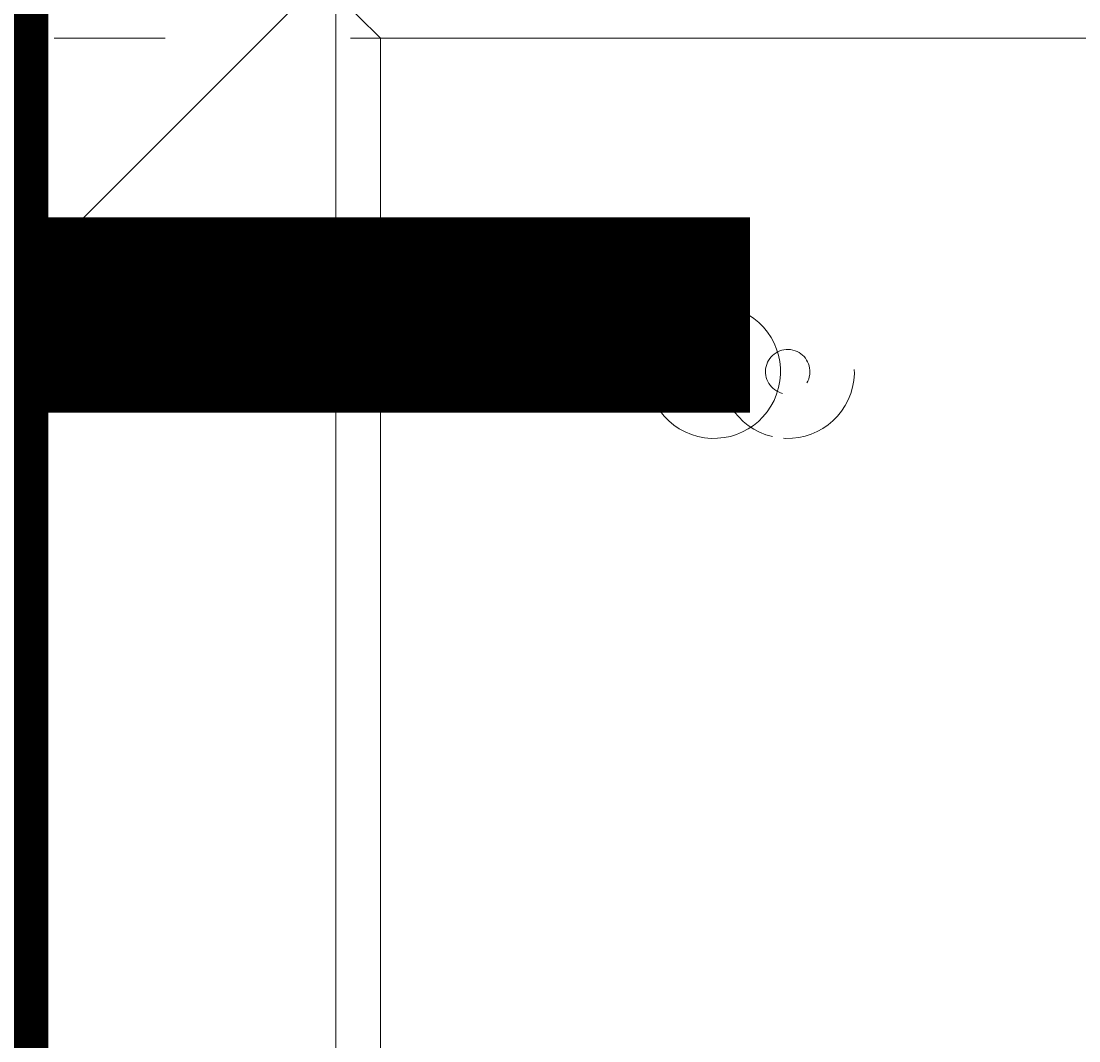
# Model space of a CAD drawing. Units: millimetres. Extents: x 12277 to 16947, y -12280 to -7407.
# Drawn here: x 14418 to 14519, y -9792 to -9695 of the extents above; entities that cross this region are included whole.
import ezdxf

# ---------------------------------------------------------------- set-up
doc = ezdxf.new("R2010")
doc.units = ezdxf.units.MM
doc.header["$MEASUREMENT"] = 0
for name, pattern in [('AI-Linetype-12', [56.444445, 10.583334, -17.638889, 10.583334, -17.638889]), ('AI-Linetype-371', [56.444445, 10.583334, -17.638889, 10.583334, -17.638889]), ('AI-Linetype-372', [56.444445, 10.583334, -17.638889, 10.583334, -17.638889]), ('AI-Linetype-373', [56.444445, 10.583334, -17.638889, 10.583334, -17.638889]), ('AI-Linetype-374', [56.444445, 10.583334, -17.638889, 10.583334, -17.638889])]:
    doc.linetypes.add(name, pattern=pattern)
for name, color, linetype, lineweight in [('Dimensions', 7, 'Continuous', 0), ('Hatching', 7, 'Continuous', 0), ('Layer 1', 7, 'Continuous', 0)]:
    doc.layers.add(name, color=color, linetype=linetype, lineweight=lineweight)

# ---------------------------------------------------------------- blocks, each defined once
blk = doc.blocks.new('Block_1')
at = {"layer": 'Layer 1', "color": 18, "lineweight": 9, "true_color": 0x000000}
for p, q in [((14452.59, -10010.08), (14452.59, -9696.81)), ((14452.59, -9696.81), (14723.52, -9696.81))]:
    blk.add_line(p, q, dxfattribs=at)
blk.add_lwpolyline([(14452.59, -10010.08), (14448.36, -10014.31), (14448.36, -9692.58), (14452.59, -9696.81)], dxfattribs=at)
for points in [[(14478.36, -9726.43), (14477.18, -9729.73), (14478.9, -9733.36), (14482.2, -9734.54), (14485.51, -9735.72), (14489.14, -9734), (14490.32, -9730.69), (14491.5, -9727.39), (14489.77, -9723.76), (14486.47, -9722.58), (14483.17, -9721.4), (14479.54, -9723.12), (14478.36, -9726.43)], [(14478.36, -9726.43), (14477.18, -9729.73), (14478.9, -9733.36), (14482.2, -9734.54), (14485.51, -9735.72), (14489.14, -9734), (14490.32, -9730.69), (14491.5, -9727.39), (14489.77, -9723.76), (14486.47, -9722.58), (14483.17, -9721.4), (14479.54, -9723.12), (14478.36, -9726.43)], [(14482.34, -9727.85), (14481.95, -9728.95), (14482.52, -9730.16), (14483.63, -9730.55), (14484.73, -9730.95), (14485.94, -9730.37), (14486.33, -9729.27), (14486.72, -9728.17), (14486.15, -9726.96), (14485.05, -9726.57), (14483.95, -9726.17), (14482.74, -9726.75), (14482.34, -9727.85)], [(14482.34, -9727.85), (14481.95, -9728.95), (14482.52, -9730.16), (14483.63, -9730.55), (14484.73, -9730.95), (14485.94, -9730.37), (14486.33, -9729.27), (14486.72, -9728.17), (14486.15, -9726.96), (14485.05, -9726.57), (14483.95, -9726.17), (14482.74, -9726.75), (14482.34, -9727.85)]]:
    blk.add_open_spline(points, degree=3, knots=[0, 0, 0, 0, 1, 1, 1, 2, 2, 2, 3, 3, 3, 4, 4, 4, 4], dxfattribs=at)
blk = doc.blocks.new('Block_2')
at = {"layer": 'Layer 1', "color": 18, "linetype": 'AI-Linetype-12', "lineweight": 5, "true_color": 0x000000}
blk.add_line((14252.19, -9696.81), (14523.12, -9696.81), dxfattribs=at)
at = {"layer": 'Layer 1', "color": 18, "linetype": 'AI-Linetype-371', "lineweight": 5, "true_color": 0x000000}
blk.add_open_spline([(14489.91, -9734.74), (14493.33, -9735.55), (14496.75, -9733.43), (14497.55, -9730.02), (14498.36, -9726.61), (14496.25, -9723.19), (14492.83, -9722.38), (14489.42, -9721.57), (14486, -9723.69), (14485.19, -9727.1), (14484.39, -9730.51), (14486.5, -9733.93), (14489.91, -9734.74)], degree=3, knots=[0, 0, 0, 0, 1, 1, 1, 2, 2, 2, 3, 3, 3, 4, 4, 4, 4], dxfattribs=at)
at = {"layer": 'Layer 1', "color": 18, "linetype": 'AI-Linetype-372', "lineweight": 5, "true_color": 0x000000}
blk.add_open_spline([(14489.91, -9734.74), (14493.33, -9735.55), (14496.75, -9733.43), (14497.55, -9730.02), (14498.36, -9726.61), (14496.25, -9723.19), (14492.83, -9722.38), (14489.42, -9721.57), (14486, -9723.69), (14485.19, -9727.1), (14484.39, -9730.51), (14486.5, -9733.93), (14489.91, -9734.74)], degree=3, knots=[0, 0, 0, 0, 1, 1, 1, 2, 2, 2, 3, 3, 3, 4, 4, 4, 4], dxfattribs=at)
at = {"layer": 'Layer 1', "color": 18, "linetype": 'AI-Linetype-373', "lineweight": 5, "true_color": 0x000000}
blk.add_open_spline([(14490.89, -9730.62), (14492.02, -9730.89), (14493.16, -9730.18), (14493.43, -9729.05), (14493.7, -9727.91), (14493, -9726.77), (14491.86, -9726.5), (14490.72, -9726.23), (14489.58, -9726.94), (14489.31, -9728.07), (14489.05, -9729.21), (14489.75, -9730.35), (14490.89, -9730.62)], degree=3, knots=[0, 0, 0, 0, 1, 1, 1, 2, 2, 2, 3, 3, 3, 4, 4, 4, 4], dxfattribs=at)
at = {"layer": 'Layer 1', "color": 18, "linetype": 'AI-Linetype-374', "lineweight": 5, "true_color": 0x000000}
blk.add_open_spline([(14490.89, -9730.62), (14492.02, -9730.89), (14493.16, -9730.18), (14493.43, -9729.05), (14493.7, -9727.91), (14493, -9726.77), (14491.86, -9726.5), (14490.72, -9726.23), (14489.58, -9726.94), (14489.31, -9728.07), (14489.05, -9729.21), (14489.75, -9730.35), (14490.89, -9730.62)], degree=3, knots=[0, 0, 0, 0, 1, 1, 1, 2, 2, 2, 3, 3, 3, 4, 4, 4, 4], dxfattribs=at)
blk = doc.blocks.new('Block_0')
at = {"layer": 'Layer 1'}
for name in ['Block_2', 'Block_1']:
    blk.add_blockref(name, (0, 0), dxfattribs=at)

msp = doc.modelspace()

# ---------------------------------------------------------------- linework, layer by layer
at = {"layer": 'Hatching', "color": 252, "lineweight": 9, "true_color": 0x939393}
msp.add_line((15429.45, -8708.77), (13374.67, -10763.54), dxfattribs=at)
at = {"layer": 'Layer 1', "color": 240, "lineweight": 9, "true_color": 0xec1c24}
msp.add_open_spline([(15078.3, -11054.76), (15078.3, -11054.76), (14078.3, -11054.76), (14078.3, -11054.76), (13528.3, -11054.76), (13078.3, -10604.76), (13078.3, -10054.76), (13078.3, -10054.76), (13078.3, -9644.76), (13078.3, -9644.76), (13078.3, -9094.76), (13528.3, -8644.76), (14078.3, -8644.76), (14078.3, -8644.76), (15078.3, -8644.76), (15078.3, -8644.76), (15628.3, -8644.76), (16078.3, -9094.76), (16078.3, -9644.76), (16078.3, -9644.76), (16078.3, -10054.76), (16078.3, -10054.76), (16078.3, -10604.76), (15628.3, -11054.76), (15078.3, -11054.76)], degree=3, knots=[0, 0, 0, 0, 1, 1, 1, 2, 2, 2, 3, 3, 3, 4, 4, 4, 5, 5, 5, 6, 6, 6, 7, 7, 7, 8, 8, 8, 8], dxfattribs=at)

# ---------------------------------------------------------------- block references
at = {"layer": 'Layer 1'}
msp.add_blockref('Block_0', (0, 0), dxfattribs=at)

# ---------------------------------------------------------------- texts
at = {"layer": 'Dimensions', "insert": (13892.66, -10393.85), "char_height": 0.2, "attachment_point": 7}
msp.add_mtext('\\C154;\\c11164928;\\FGotham Narrow Book|b0|i0|c1;\\H174.836667;\\W1.000000;FHOF - 600', dxfattribs=at)

doc.saveas('drawing.dxf')
